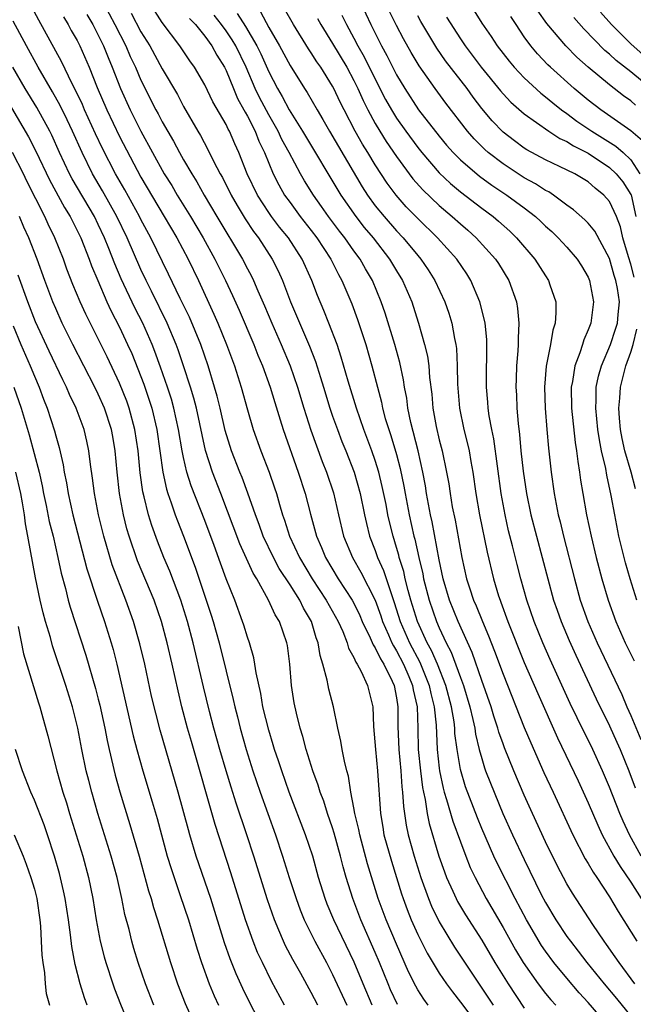
# Model space of a CAD drawing. Units: inches. Extents: x 2595000 to 2598000, y 1485000 to 1488000.
# Drawn here: x 2595146 to 2595203, y 1486747 to 1486839 of the extents above; entities that cross this region are included whole.
import ezdxf

# ---------------------------------------------------------------- set-up
doc = ezdxf.new("R2010")
doc.units = ezdxf.units.IN
doc.header["$MEASUREMENT"] = 0
doc.layers.add('LD25951485_2ft', color=248, linetype='Continuous')

msp = doc.modelspace()

# ---------------------------------------------------------------- linework, layer by layer
at = {"layer": 'LD25951485_2ft'}
for points, elevation in [([(2595183.986, 1486747), (2595183.568, 1486747.568), (2595183, 1486748.458), (2595182.801, 1486748.801), (2595182.136, 1486750.136), (2595181, 1486752.719), (2595180.026, 1486755), (2595179.291, 1486757), (2595178.283, 1486760.283), (2595177.556, 1486763), (2595177.473, 1486763.473), (2595177.088, 1486765), (2595177, 1486765.511), (2595176.701, 1486767), (2595176.485, 1486768.485), (2595176.328, 1486769), (2595176.103, 1486769.897), (2595175.902, 1486771), (2595175.784, 1486771.783), (2595175.501, 1486773), (2595175.093, 1486775), (2595174.642, 1486776.642), (2595174.567, 1486777), (2595174.487, 1486777.513), (2595174.076, 1486779), (2595173.819, 1486779.819), (2595173.657, 1486781), (2595173.471, 1486781.47), (2595173.022, 1486783), (2595172.26, 1486784.26), (2595171.908, 1486785), (2595171, 1486786.434), (2595169.983, 1486787.983), (2595169.438, 1486789), (2595168.476, 1486791), (2595168.091, 1486792.091), (2595167.746, 1486793), (2595167.048, 1486795.048), (2595166.501, 1486796.502), (2595166.29, 1486797), (2595165.497, 1486799), (2595164.912, 1486800.912), (2595164.435, 1486803), (2595164.154, 1486804.154), (2595163.912, 1486805), (2595163.305, 1486807), (2595162.618, 1486809), (2595161.547, 1486811.547), (2595160.686, 1486813.314), (2595159.6, 1486815.6), (2595157.934, 1486819), (2595157, 1486820.711), (2595156.858, 1486821), (2595155.485, 1486823.484), (2595154.616, 1486825), (2595153.391, 1486827.391), (2595152.746, 1486828.746), (2595151.711, 1486831), (2595151.504, 1486831.504), (2595150.864, 1486832.864), (2595150.559, 1486833.441), (2595149.544, 1486835.544), (2595147.408, 1486839.408), (2595145.332, 1486843.332)], 10470), ([(2595153.489, 1486841), (2595154.558, 1486839), (2595155.571, 1486837), (2595156.002, 1486836.002), (2595156.479, 1486835), (2595157, 1486833.788), (2595158.408, 1486831), (2595158.621, 1486830.62), (2595159, 1486829.877), (2595160.054, 1486828.054), (2595160.611, 1486827), (2595161, 1486826.318), (2595161.772, 1486825), (2595162.249, 1486824.249), (2595162.949, 1486823), (2595164.132, 1486821), (2595166.537, 1486817), (2595167, 1486816.091), (2595167.384, 1486815.384), (2595167.568, 1486815), (2595167.987, 1486814.013), (2595168.614, 1486812.614), (2595169.296, 1486811), (2595170.179, 1486809), (2595171.01, 1486807), (2595171.698, 1486805), (2595172.306, 1486803), (2595172.957, 1486800.957), (2595173.475, 1486799.475), (2595174.017, 1486798.018), (2595174.426, 1486797), (2595175.069, 1486795.069), (2595175.547, 1486793), (2595176.031, 1486791), (2595176.852, 1486789), (2595177.639, 1486787.638), (2595178.99, 1486784.99), (2595179.519, 1486783.52), (2595179.687, 1486783), (2595180.252, 1486781.748), (2595180.566, 1486781), (2595180.704, 1486780.704), (2595181, 1486780.25), (2595181.655, 1486779), (2595182.167, 1486777.833), (2595182.513, 1486777), (2595182.576, 1486776.576), (2595182.945, 1486775), (2595183.011, 1486773), (2595183.047, 1486771), (2595183.237, 1486769), (2595183.434, 1486767.434), (2595183.52, 1486767), (2595183.682, 1486766.318), (2595183.88, 1486765), (2595184.064, 1486764.064), (2595184.988, 1486761), (2595185.505, 1486759.505), (2595185.703, 1486759), (2595186.291, 1486757.709), (2595186.596, 1486757), (2595186.732, 1486756.732), (2595187.476, 1486755.476), (2595189, 1486753.117), (2595190.243, 1486751), (2595191.471, 1486749), (2595193, 1486746.738)], 10464), ([(2595201, 1486744.931), (2595199, 1486747.262), (2595198.164, 1486748.164), (2595197, 1486749.527), (2595195.785, 1486751), (2595195, 1486752.063), (2595194.619, 1486752.619), (2595193.195, 1486755), (2595192.133, 1486757), (2595190.408, 1486760.408), (2595190.135, 1486761), (2595189, 1486763.588), (2595188.593, 1486764.593), (2595187.489, 1486767.489), (2595187, 1486769.109), (2595186.68, 1486771), (2595186.486, 1486772.486), (2595186.463, 1486773), (2595186.399, 1486773.601), (2595186.162, 1486775), (2595185.634, 1486777), (2595184.835, 1486779), (2595184.283, 1486780.283), (2595183.884, 1486781), (2595182.968, 1486783), (2595182.356, 1486785), (2595182.102, 1486785.898), (2595181.828, 1486787), (2595181.68, 1486787.68), (2595181.258, 1486789), (2595181.212, 1486789.212), (2595181, 1486789.955), (2595180.67, 1486791), (2595180.341, 1486792.341), (2595180.197, 1486793), (2595180.013, 1486793.987), (2595179.664, 1486795.664), (2595179.342, 1486797), (2595179, 1486798.111), (2595178.688, 1486799), (2595177.929, 1486801), (2595177.228, 1486803), (2595176.452, 1486805.548), (2595175.813, 1486807.813), (2595175.413, 1486809), (2595174.646, 1486811), (2595174.177, 1486812.177), (2595173.581, 1486813.581), (2595173.033, 1486815), (2595172.133, 1486817), (2595170.843, 1486819), (2595170.007, 1486820.007), (2595169.261, 1486821), (2595169, 1486821.366), (2595167.941, 1486823), (2595166.986, 1486825), (2595166.183, 1486827), (2595165.808, 1486827.808), (2595165.307, 1486829), (2595165.192, 1486829.192), (2595165, 1486829.613), (2595163.765, 1486831.764), (2595163, 1486833.354), (2595162.037, 1486835), (2595161.602, 1486835.602), (2595160.649, 1486837), (2595159, 1486839.184), (2595157.834, 1486841)], 10460), ([(2595168.213, 1486840.212), (2595169, 1486838.737), (2595170.021, 1486837), (2595171, 1486835.174), (2595172.368, 1486833), (2595172.622, 1486832.622), (2595173.535, 1486831), (2595174.097, 1486830.097), (2595174.692, 1486829), (2595177.772, 1486823.772), (2595178.263, 1486823), (2595179, 1486822.007), (2595179.833, 1486821), (2595181, 1486819.663), (2595181.63, 1486819), (2595183, 1486817.336), (2595183.294, 1486817), (2595183.987, 1486815.986), (2595184.61, 1486815), (2595185.535, 1486813), (2595185.914, 1486811.914), (2595186.193, 1486811), (2595186.443, 1486809.557), (2595186.57, 1486809), (2595186.624, 1486808.624), (2595186.695, 1486807), (2595186.729, 1486805.271), (2595186.916, 1486803), (2595187.315, 1486801), (2595187.664, 1486799.664), (2595187.808, 1486799), (2595187.976, 1486798.024), (2595188.178, 1486797), (2595188.458, 1486795), (2595188.789, 1486793), (2595189.5, 1486789.5), (2595190.107, 1486787), (2595190.588, 1486785.412), (2595190.721, 1486785), (2595190.805, 1486784.805), (2595191.456, 1486783), (2595193, 1486779.151), (2595194.254, 1486776.254), (2595196.103, 1486772.103), (2595198.062, 1486768.062), (2595199, 1486765.988), (2595199.893, 1486763.893), (2595200.316, 1486763), (2595201.413, 1486761), (2595202.003, 1486760.003), (2595203, 1486758.533), (2595203.973, 1486757)], 10452), ([(2595203.962, 1486761), (2595202.874, 1486763), (2595202.279, 1486764.279), (2595201.968, 1486765), (2595201, 1486767.462), (2595200.355, 1486769), (2595199.44, 1486771), (2595197.952, 1486773.952), (2595197.314, 1486775.314), (2595195.437, 1486779.437), (2595194.752, 1486781), (2595193.938, 1486783), (2595193.244, 1486785), (2595192.682, 1486787), (2595192.334, 1486788.334), (2595191.899, 1486790.101), (2595191.522, 1486791.522), (2595191.187, 1486793), (2595190.832, 1486795), (2595190.13, 1486800.131), (2595189.945, 1486801), (2595189.709, 1486802.291), (2595189.619, 1486803), (2595189.579, 1486803.579), (2595189.445, 1486805), (2595189.452, 1486807), (2595189.47, 1486807.47), (2595189.48, 1486809), (2595189.466, 1486809.466), (2595189.309, 1486811), (2595189.267, 1486811.267), (2595188.83, 1486813), (2595187.986, 1486815), (2595187.604, 1486815.604), (2595186.653, 1486817), (2595184.852, 1486819), (2595183, 1486820.821), (2595181.919, 1486821.919), (2595180.954, 1486823), (2595180.114, 1486824.114), (2595179, 1486825.835), (2595178.307, 1486827), (2595177.798, 1486827.798), (2595177.119, 1486829), (2595176.072, 1486831), (2595175.716, 1486831.716), (2595175.124, 1486833), (2595175, 1486833.231), (2595173.889, 1486835), (2595173.519, 1486835.519), (2595173, 1486836.351), (2595172.735, 1486836.735), (2595171.319, 1486839), (2595170.48, 1486840.48)], 10450), ([(2595177.665, 1486841), (2595178.59, 1486839), (2595179.586, 1486837), (2595180.096, 1486836.096), (2595181, 1486834.277), (2595181.774, 1486833), (2595183.08, 1486831), (2595185, 1486828.541), (2595185.7, 1486827.7), (2595186.316, 1486827), (2595187, 1486826.316), (2595188.79, 1486824.79), (2595189.943, 1486823.943), (2595191.372, 1486823), (2595193, 1486821.801), (2595194.046, 1486821), (2595194.541, 1486820.542), (2595195, 1486820.086), (2595195.574, 1486819.574), (2595196.18, 1486819), (2595197, 1486818.121), (2595197.978, 1486817), (2595198.377, 1486816.377), (2595199, 1486815.312), (2595199.133, 1486815), (2595199.487, 1486813), (2595199.231, 1486811), (2595199, 1486810.365), (2595198.582, 1486809.418), (2595198.467, 1486809), (2595198.221, 1486808.221), (2595197.737, 1486807), (2595197.516, 1486805.517), (2595197.405, 1486805), (2595197.44, 1486803), (2595197.786, 1486799.786), (2595197.909, 1486799), (2595198.012, 1486798.012), (2595198.179, 1486797), (2595198.271, 1486796.271), (2595198.484, 1486795), (2595198.845, 1486793), (2595199.274, 1486791), (2595199.76, 1486789), (2595200.285, 1486787), (2595200.866, 1486785), (2595201.592, 1486783), (2595202.483, 1486781), (2595203.301, 1486779.301)], 10444), ([(2595203.556, 1486785), (2595202.924, 1486787), (2595202.496, 1486788.496), (2595202.363, 1486789), (2595201.89, 1486791), (2595201.501, 1486793), (2595201.17, 1486794.83), (2595200.737, 1486796.737), (2595200.639, 1486797.361), (2595200.255, 1486799), (2595200.048, 1486800.048), (2595199.919, 1486801), (2595199.716, 1486803), (2595199.758, 1486803.757), (2595199.76, 1486805), (2595199.973, 1486806.027), (2595200.244, 1486807), (2595201.097, 1486809), (2595201.574, 1486810.425), (2595201.741, 1486811), (2595201.799, 1486811.798), (2595201.923, 1486813), (2595201.745, 1486814.255), (2595201.604, 1486815), (2595201.452, 1486815.452), (2595201, 1486817.042), (2595199.626, 1486819.626), (2595199, 1486820.375), (2595198.697, 1486820.697), (2595197.634, 1486821.634), (2595197, 1486822.075), (2595195.751, 1486823), (2595195.297, 1486823.297), (2595195, 1486823.441), (2595194.062, 1486824.062), (2595193, 1486824.628), (2595191, 1486825.925), (2595189.61, 1486827), (2595189.287, 1486827.287), (2595188.281, 1486828.281), (2595187.66, 1486829), (2595185.644, 1486831.644), (2595184.635, 1486833), (2595183.118, 1486835.118), (2595182.376, 1486836.376), (2595181.654, 1486837.654), (2595181, 1486838.903), (2595180.302, 1486840.301)], 10442), ([(2595188.28, 1486840.28), (2595189, 1486839.132), (2595189.879, 1486837.879), (2595190.453, 1486837), (2595191.568, 1486835.568), (2595192.051, 1486835), (2595193, 1486834.001), (2595194.559, 1486832.559), (2595195, 1486832.23), (2595195.664, 1486831.664), (2595196.507, 1486831), (2595197, 1486830.649), (2595197.941, 1486829.941), (2595199.336, 1486829), (2595201.593, 1486827.592), (2595202.274, 1486827), (2595203, 1486826.328), (2595203.837, 1486825)], 10436), ([(2595203.445, 1486831.444), (2595203, 1486831.84), (2595202.316, 1486832.316), (2595201, 1486833.352), (2595199, 1486834.996), (2595197.936, 1486835.936), (2595196.885, 1486837), (2595195.102, 1486839.102), (2595194.283, 1486840.283)], 10432), ([(2595200.169, 1486840.169), (2595201.174, 1486839), (2595203, 1486837.206), (2595204.172, 1486836.171)], 10428), ([(2595181.084, 1486747.084), (2595180.444, 1486748.444), (2595180.204, 1486749), (2595179.407, 1486751), (2595179, 1486751.959), (2595177.64, 1486755), (2595176.883, 1486757), (2595176.269, 1486759), (2595175.99, 1486759.99), (2595175.742, 1486761), (2595175.157, 1486763.157), (2595175, 1486763.651), (2595174.53, 1486765), (2595174.16, 1486766.16), (2595173.83, 1486767), (2595173.651, 1486767.651), (2595173.14, 1486769), (2595172.518, 1486771), (2595172.211, 1486772.211), (2595171.958, 1486773), (2595171.599, 1486774.4), (2595171.387, 1486775.387), (2595171.124, 1486777), (2595170.968, 1486779), (2595170.758, 1486780.758), (2595170.712, 1486781), (2595170.018, 1486783), (2595169.62, 1486783.62), (2595168.989, 1486785.011), (2595167.869, 1486787), (2595167.531, 1486787.53), (2595166.276, 1486790.276), (2595164.513, 1486795), (2595163.721, 1486797), (2595163.056, 1486799.056), (2595162.207, 1486803), (2595161.961, 1486803.961), (2595161.647, 1486805), (2595161.001, 1486807), (2595160.495, 1486808.495), (2595160.305, 1486809), (2595159.455, 1486811), (2595157.996, 1486813.997), (2595157.484, 1486815), (2595157, 1486816.021), (2595155.7, 1486819), (2595154.734, 1486821), (2595153.4, 1486823.4), (2595152.459, 1486825), (2595151.468, 1486827), (2595150.573, 1486829), (2595150.069, 1486830.069), (2595149.411, 1486831.411), (2595148.695, 1486832.695), (2595147.358, 1486835), (2595146.246, 1486837), (2595145, 1486839.321)], 10472), ([(2595149.724, 1486839.723), (2595150.17, 1486839), (2595150.458, 1486838.458), (2595151, 1486837.511), (2595151.261, 1486837), (2595152.149, 1486835), (2595152.901, 1486833.099), (2595153.794, 1486831), (2595155, 1486828.5), (2595157, 1486824.688), (2595159.191, 1486821), (2595160.361, 1486819), (2595161.426, 1486817), (2595162.392, 1486815), (2595163.846, 1486811.846), (2595164.217, 1486811), (2595165.048, 1486809), (2595165.781, 1486807), (2595166.418, 1486805), (2595167, 1486802.853), (2595167.533, 1486801), (2595168.249, 1486799), (2595169.044, 1486797), (2595169.553, 1486795.552), (2595169.729, 1486795), (2595170.008, 1486793.992), (2595170.309, 1486793), (2595170.495, 1486792.496), (2595170.96, 1486791), (2595171.876, 1486789), (2595173.074, 1486787), (2595174.41, 1486785), (2595175.517, 1486783), (2595175.944, 1486782.056), (2595176.358, 1486781), (2595176.494, 1486780.494), (2595177, 1486779.627), (2595177.177, 1486779.177), (2595177.308, 1486779), (2595177.677, 1486778.323), (2595178.288, 1486777), (2595178.763, 1486775), (2595178.839, 1486773.161), (2595179.023, 1486771), (2595179.222, 1486769), (2595179.481, 1486765), (2595179.713, 1486763.713), (2595179.824, 1486763), (2595180.519, 1486760.519), (2595181.463, 1486757.463), (2595181.619, 1486757), (2595181.99, 1486755.99), (2595182.389, 1486755), (2595183, 1486753.638), (2595183.884, 1486751.884), (2595185, 1486749.995), (2595185.681, 1486749), (2595186.244, 1486748.244), (2595187, 1486747.298), (2595189, 1486744.642)], 10468), ([(2595151.934, 1486839.934), (2595152.478, 1486839), (2595153, 1486838), (2595153.487, 1486837), (2595153.918, 1486835.919), (2595154.312, 1486835), (2595155.079, 1486833), (2595155.992, 1486831), (2595157, 1486829.017), (2595159.195, 1486825), (2595159.891, 1486823.89), (2595160.418, 1486823), (2595161.649, 1486821), (2595162.832, 1486819), (2595163.942, 1486817), (2595164.933, 1486815), (2595165.591, 1486813.591), (2595166.215, 1486812.215), (2595167.606, 1486809), (2595167.99, 1486807.99), (2595168.413, 1486807), (2595169.139, 1486805), (2595169.56, 1486803.56), (2595170.089, 1486801.911), (2595170.358, 1486801), (2595171.776, 1486797), (2595172.422, 1486795), (2595172.914, 1486793.086), (2595173.479, 1486791), (2595173.945, 1486789.945), (2595174.32, 1486789), (2595175.527, 1486787), (2595176.851, 1486785), (2595177, 1486784.727), (2595177.555, 1486783.555), (2595177.79, 1486783), (2595178.517, 1486781.483), (2595178.8, 1486780.8), (2595179, 1486780.529), (2595179.487, 1486779.487), (2595179.804, 1486779), (2595180.591, 1486777.409), (2595180.769, 1486777), (2595181, 1486775.853), (2595181.138, 1486775), (2595181.139, 1486773.139), (2595181.206, 1486771), (2595181.395, 1486769), (2595181.503, 1486767.503), (2595181.572, 1486767), (2595181.645, 1486765.645), (2595181.904, 1486763.904), (2595182.094, 1486763), (2595182.647, 1486761), (2595183.271, 1486759), (2595183.991, 1486757), (2595184.287, 1486756.287), (2595185, 1486754.821), (2595186.451, 1486752.451), (2595190.076, 1486747)], 10466), ([(2595156.076, 1486840.076), (2595157, 1486838.332), (2595157.822, 1486837), (2595159, 1486834.859), (2595160.429, 1486832.429), (2595161, 1486831.323), (2595162.338, 1486829), (2595162.591, 1486828.591), (2595163.285, 1486827.285), (2595163.82, 1486826.18), (2595164.438, 1486825), (2595164.646, 1486824.646), (2595165.473, 1486823), (2595166.027, 1486822.027), (2595166.787, 1486820.787), (2595167.581, 1486819.581), (2595168.03, 1486819), (2595169.331, 1486817), (2595169.892, 1486815.892), (2595170.29, 1486815), (2595171.058, 1486813), (2595172.838, 1486808.838), (2595173.387, 1486807.387), (2595173.878, 1486805.878), (2595174.131, 1486805), (2595174.745, 1486803), (2595175, 1486802.252), (2595175.443, 1486801), (2595175.874, 1486799.874), (2595176.236, 1486799), (2595177.025, 1486797), (2595177.591, 1486795), (2595177.997, 1486793), (2595178.18, 1486792.18), (2595178.473, 1486791), (2595179, 1486789.66), (2595179.225, 1486789), (2595179.777, 1486787.778), (2595180.545, 1486785.455), (2595180.795, 1486784.795), (2595181.358, 1486783), (2595182.221, 1486781), (2595183.185, 1486779.185), (2595184.081, 1486777), (2595184.232, 1486776.232), (2595184.551, 1486775), (2595184.72, 1486773.28), (2595184.813, 1486771), (2595185, 1486769.246), (2595185.03, 1486769), (2595185.366, 1486767.366), (2595185.47, 1486767), (2595185.703, 1486766.296), (2595186.284, 1486764.283), (2595187, 1486762.327), (2595187.507, 1486761), (2595187.93, 1486759.93), (2595188.371, 1486759), (2595189.43, 1486757), (2595191, 1486754.305), (2595192.188, 1486752.188), (2595192.907, 1486751), (2595194.314, 1486749), (2595195, 1486748.107), (2595195.499, 1486747.498), (2595195.952, 1486747)], 10462), ([(2595161.576, 1486839.576), (2595162.11, 1486839), (2595163, 1486837.915), (2595163.66, 1486837), (2595164.137, 1486836.137), (2595164.852, 1486835), (2595165, 1486834.704), (2595165.683, 1486833), (2595166.075, 1486832.075), (2595166.678, 1486831), (2595166.778, 1486830.778), (2595167, 1486830.408), (2595167.718, 1486829), (2595168.074, 1486828.073), (2595168.609, 1486827), (2595169, 1486826.011), (2595169.428, 1486825), (2595169.953, 1486823.953), (2595170.495, 1486823), (2595171, 1486822.299), (2595171.968, 1486821), (2595173, 1486819.693), (2595173.527, 1486819), (2595174.821, 1486817), (2595175.546, 1486815.546), (2595175.861, 1486815), (2595176.791, 1486812.791), (2595177.331, 1486811.331), (2595178.114, 1486809), (2595178.697, 1486807), (2595179.199, 1486805), (2595179.583, 1486803.584), (2595179.692, 1486803), (2595179.945, 1486802.055), (2595180.269, 1486801), (2595180.461, 1486800.461), (2595181, 1486798.66), (2595181.351, 1486797.351), (2595181.699, 1486795.699), (2595181.818, 1486795), (2595182.203, 1486793), (2595182.639, 1486791), (2595182.719, 1486790.719), (2595183.092, 1486789), (2595183.461, 1486787.461), (2595183.544, 1486787), (2595184.057, 1486785), (2595184.743, 1486783), (2595185, 1486782.413), (2595185.677, 1486781), (2595186.137, 1486780.137), (2595187, 1486777.734), (2595187.278, 1486777), (2595187.889, 1486775), (2595188.177, 1486773.823), (2595188.344, 1486773), (2595188.422, 1486772.422), (2595188.767, 1486771), (2595189, 1486770.135), (2595189.268, 1486769.268), (2595189.37, 1486769), (2595189.828, 1486767.828), (2595190.991, 1486765), (2595191.891, 1486763), (2595193, 1486760.66), (2595194.596, 1486757.404), (2595195, 1486756.626), (2595195.973, 1486755), (2595197, 1486753.465), (2595197.331, 1486753), (2595198.068, 1486752.068), (2595198.879, 1486751), (2595200.505, 1486749), (2595201.648, 1486747.648), (2595203, 1486745.972)], 10458), ([(2595203.389, 1486749), (2595201.896, 1486751), (2595201.541, 1486751.541), (2595200.715, 1486752.715), (2595200.496, 1486753), (2595199.43, 1486754.57), (2595197.514, 1486757.514), (2595197, 1486758.399), (2595196.097, 1486760.097), (2595195, 1486762.343), (2595193.768, 1486765), (2595193, 1486766.699), (2595192.003, 1486769), (2595191.138, 1486771.138), (2595191, 1486771.518), (2595190.619, 1486772.619), (2595190.519, 1486773), (2595190.135, 1486774.135), (2595189.881, 1486775), (2595189, 1486777.471), (2595188.101, 1486780.101), (2595186.78, 1486783), (2595185.974, 1486785), (2595185.38, 1486787), (2595185, 1486788.785), (2595184.345, 1486792.345), (2595184.198, 1486793), (2595183.998, 1486794.002), (2595183.822, 1486795), (2595183.715, 1486795.715), (2595183.474, 1486797), (2595183.018, 1486799.018), (2595182.331, 1486801.669), (2595182.066, 1486803), (2595181.955, 1486803.955), (2595181.753, 1486805), (2595181.658, 1486805.658), (2595181.306, 1486807.306), (2595180.83, 1486809), (2595179.927, 1486811.927), (2595179.57, 1486813), (2595178.746, 1486815), (2595178.086, 1486816.086), (2595177.583, 1486817), (2595177, 1486817.787), (2595176.144, 1486819), (2595175.635, 1486819.634), (2595174.615, 1486821), (2595173.943, 1486821.942), (2595173.192, 1486823), (2595172.347, 1486824.347), (2595171.976, 1486825), (2595170.923, 1486827), (2595170.236, 1486828.235), (2595169.882, 1486829), (2595169, 1486830.532), (2595168.145, 1486832.146), (2595167.737, 1486833), (2595166.889, 1486835), (2595165.917, 1486837), (2595165.574, 1486837.574), (2595165, 1486838.428), (2595164.575, 1486839), (2595163.879, 1486839.879)], 10456), ([(2595166.04, 1486840.04), (2595166.813, 1486838.813), (2595167.89, 1486837), (2595168.251, 1486836.251), (2595169, 1486834.566), (2595169.822, 1486833), (2595170.261, 1486832.261), (2595170.925, 1486831), (2595172.181, 1486829), (2595175.758, 1486823), (2595177.17, 1486821), (2595177.978, 1486819.978), (2595178.797, 1486819), (2595180.35, 1486817), (2595181, 1486815.912), (2595181.575, 1486815), (2595182.432, 1486813), (2595182.573, 1486812.573), (2595183.078, 1486811), (2595183.64, 1486809), (2595183.905, 1486807.904), (2595184.021, 1486807), (2595184.108, 1486805.892), (2595184.319, 1486804.319), (2595184.421, 1486803), (2595184.714, 1486801.286), (2595185, 1486800.046), (2595185.276, 1486799), (2595185.709, 1486797), (2595185.902, 1486795.902), (2595186.03, 1486795), (2595186.237, 1486793.763), (2595186.496, 1486792.497), (2595187.131, 1486789), (2595187.579, 1486787), (2595187.849, 1486786.151), (2595188.235, 1486785), (2595188.477, 1486784.477), (2595189.059, 1486783), (2595189.65, 1486781.65), (2595190.21, 1486780.21), (2595191, 1486778.073), (2595193, 1486773.071), (2595193.604, 1486771.604), (2595194.84, 1486768.84), (2595195.711, 1486767), (2595197.553, 1486763), (2595198.729, 1486760.729), (2595199, 1486760.302), (2595199.471, 1486759.471), (2595199.799, 1486759), (2595201, 1486757.181), (2595201.808, 1486755.808), (2595203.575, 1486753)], 10454), ([(2595173.576, 1486839.576), (2595173.892, 1486839), (2595175, 1486837.232), (2595176.324, 1486835), (2595177, 1486833.767), (2595177.383, 1486833), (2595177.871, 1486831.871), (2595178.307, 1486831), (2595179, 1486829.727), (2595179.433, 1486829), (2595180.035, 1486828.035), (2595181, 1486826.632), (2595182.536, 1486824.536), (2595183.483, 1486823.483), (2595185, 1486822.039), (2595186.238, 1486821), (2595187, 1486820.3), (2595187.701, 1486819.701), (2595188.485, 1486819), (2595190.292, 1486817), (2595190.574, 1486816.574), (2595191.547, 1486815), (2595192.255, 1486813), (2595192.366, 1486812.365), (2595192.489, 1486811), (2595192.41, 1486809.589), (2595192.429, 1486809), (2595192.405, 1486808.405), (2595192.279, 1486807), (2595192.228, 1486805.772), (2595192.218, 1486805), (2595192.269, 1486804.269), (2595192.312, 1486803), (2595192.414, 1486801.586), (2595192.547, 1486800.547), (2595192.684, 1486799), (2595192.903, 1486797.097), (2595193.214, 1486795), (2595193.614, 1486793), (2595194.131, 1486791), (2595194.679, 1486789), (2595195.194, 1486787), (2595195.749, 1486785), (2595196.07, 1486784.07), (2595196.448, 1486783), (2595197.212, 1486781.212), (2595197.834, 1486779.834), (2595199.748, 1486775.748), (2595201, 1486773.212), (2595201.693, 1486771.693), (2595201.996, 1486771), (2595202.803, 1486769), (2595203.404, 1486767.404)], 10448), ([(2595175.88, 1486839.88), (2595176.301, 1486839), (2595177, 1486837.727), (2595177.372, 1486837), (2595177.966, 1486835.966), (2595179, 1486833.885), (2595179.979, 1486831.979), (2595180.517, 1486831), (2595181, 1486830.218), (2595181.87, 1486829), (2595183, 1486827.459), (2595183.367, 1486827), (2595185, 1486825.081), (2595186.082, 1486824.083), (2595187, 1486823.322), (2595189, 1486821.79), (2595190.066, 1486821), (2595190.573, 1486820.573), (2595191.627, 1486819.627), (2595192.268, 1486819), (2595193.982, 1486817), (2595195, 1486815.415), (2595195.286, 1486815), (2595195.411, 1486814.589), (2595195.951, 1486813), (2595195.968, 1486811.968), (2595195.891, 1486811), (2595195.67, 1486810.33), (2595195.459, 1486809), (2595195.056, 1486806.944), (2595194.897, 1486805), (2595194.944, 1486803), (2595195.103, 1486801), (2595195.271, 1486799.271), (2595195.529, 1486797), (2595195.8, 1486795), (2595196.18, 1486793), (2595196.352, 1486792.352), (2595196.668, 1486791), (2595197.699, 1486787), (2595198.259, 1486785), (2595198.959, 1486783), (2595199.846, 1486781), (2595202.145, 1486776.145), (2595202.631, 1486775), (2595203, 1486774.177), (2595203.938, 1486771.938)], 10446), ([(2595203.303, 1486815.304), (2595203, 1486816.532), (2595202.779, 1486817.222), (2595202.26, 1486819), (2595202.023, 1486820.023), (2595201.658, 1486821), (2595201, 1486822.408), (2595200.48, 1486823), (2595199.657, 1486823.657), (2595199, 1486824.235), (2595198.532, 1486824.532), (2595197.731, 1486825), (2595196.303, 1486825.697), (2595195, 1486826.307), (2595193.247, 1486827.247), (2595193, 1486827.407), (2595192.083, 1486828.083), (2595191, 1486828.902), (2595189.976, 1486829.976), (2595189, 1486831.143), (2595188.201, 1486832.2), (2595187.622, 1486833), (2595185.612, 1486835.612), (2595184.8, 1486836.8), (2595183.298, 1486839.298), (2595183, 1486839.818)], 10440), ([(2595185.701, 1486839.702), (2595187, 1486837.659), (2595187.449, 1486837), (2595188.119, 1486836.12), (2595188.941, 1486835), (2595190.772, 1486832.772), (2595191, 1486832.51), (2595191.732, 1486831.732), (2595193, 1486830.628), (2595195.305, 1486829), (2595196.328, 1486828.328), (2595197, 1486828.032), (2595197.619, 1486827.619), (2595199, 1486826.948), (2595201, 1486825.592), (2595201.632, 1486825), (2595202.243, 1486824.243), (2595203, 1486823.07), (2595203.023, 1486823.023), (2595203.486, 1486821)], 10438), ([(2595204.099, 1486828.099), (2595203, 1486829.025), (2595200.177, 1486831), (2595199, 1486831.915), (2595197.693, 1486833), (2595195.46, 1486835), (2595195.224, 1486835.225), (2595194.245, 1486836.245), (2595193.619, 1486837), (2595193, 1486837.861), (2595192.224, 1486839), (2595191.746, 1486839.746)], 10434), ([(2595205, 1486832.899), (2595203, 1486834.578), (2595201.639, 1486835.639), (2595201, 1486836.232), (2595200.574, 1486836.574), (2595198.594, 1486838.594), (2595197.665, 1486839.666)], 10430), ([(2595178.718, 1486747), (2595177.86, 1486749), (2595177.039, 1486751.039), (2595175.1, 1486755), (2595174.493, 1486756.493), (2595174.303, 1486757), (2595173.688, 1486759), (2595173.128, 1486761), (2595172.469, 1486763), (2595170.927, 1486767), (2595170.219, 1486769), (2595169.927, 1486769.927), (2595169.555, 1486771), (2595169.433, 1486771.433), (2595169, 1486772.8), (2595168.461, 1486775), (2595168.25, 1486776.25), (2595167.809, 1486778.191), (2595167.699, 1486779), (2595167.596, 1486779.595), (2595167.194, 1486781), (2595167, 1486781.536), (2595166.661, 1486782.661), (2595166.549, 1486783), (2595165.807, 1486785), (2595165.016, 1486787.016), (2595164.47, 1486788.47), (2595163.874, 1486790.126), (2595163, 1486792.462), (2595161.72, 1486795.72), (2595161.318, 1486797), (2595161, 1486798.374), (2595160.872, 1486799), (2595160.544, 1486801), (2595160.102, 1486803), (2595159.858, 1486803.858), (2595159.493, 1486805), (2595158.854, 1486806.855), (2595158.321, 1486808.321), (2595158.05, 1486809), (2595157.17, 1486811), (2595156.438, 1486812.438), (2595155.158, 1486815.157), (2595154.551, 1486816.55), (2595153.99, 1486818.01), (2595153.583, 1486819), (2595153, 1486820.255), (2595152.633, 1486821), (2595150.544, 1486824.544), (2595150.306, 1486825), (2595149.365, 1486827), (2595148.629, 1486828.629), (2595148.439, 1486829), (2595147.219, 1486831.219), (2595146.139, 1486833), (2595144.978, 1486835)], 10474), ([(2595143.755, 1486833), (2595146.458, 1486828.458), (2595147.139, 1486827.139), (2595148.429, 1486824.429), (2595149.838, 1486821.838), (2595150.363, 1486821), (2595151.354, 1486819), (2595152.142, 1486817), (2595152.368, 1486816.368), (2595152.943, 1486815), (2595153.813, 1486813), (2595154.184, 1486812.184), (2595155, 1486810.607), (2595155.748, 1486809), (2595156.134, 1486808.133), (2595157, 1486805.979), (2595157.268, 1486805.268), (2595157.779, 1486803.779), (2595158.022, 1486803), (2595158.496, 1486801), (2595159.064, 1486797), (2595159.407, 1486795.406), (2595159.538, 1486795), (2595159.85, 1486794.15), (2595160.226, 1486793), (2595160.434, 1486792.434), (2595161.005, 1486791), (2595162.095, 1486788.095), (2595163.603, 1486783.604), (2595163.79, 1486783), (2595164.355, 1486781), (2595165, 1486778.349), (2595165.673, 1486775.673), (2595165.815, 1486775), (2595166.062, 1486774.062), (2595166.317, 1486773), (2595166.877, 1486771), (2595167.522, 1486769), (2595168.208, 1486767), (2595169.634, 1486763), (2595170.294, 1486761), (2595170.915, 1486759), (2595171.572, 1486757), (2595171.955, 1486755.955), (2595172.331, 1486755), (2595173.32, 1486753), (2595174.431, 1486751), (2595175, 1486749.897), (2595176.324, 1486747)], 10476), ([(2595173.6, 1486747), (2595173, 1486748.187), (2595172.011, 1486749.989), (2595171.279, 1486751.279), (2595170.578, 1486752.578), (2595170.381, 1486753), (2595169.951, 1486754.049), (2595169.536, 1486755), (2595168.884, 1486756.884), (2595167.593, 1486761), (2595166.945, 1486763), (2595165.946, 1486765.946), (2595165.46, 1486767.461), (2595164.993, 1486768.993), (2595164.408, 1486771), (2595163.85, 1486773), (2595163.437, 1486774.563), (2595162.873, 1486776.873), (2595161.916, 1486781), (2595161.384, 1486783), (2595160.733, 1486785), (2595159.708, 1486787.709), (2595159.16, 1486789), (2595158.548, 1486790.549), (2595158.01, 1486792.009), (2595157.707, 1486793), (2595157.31, 1486794.69), (2595157.181, 1486795.181), (2595156.938, 1486796.939), (2595156.732, 1486799), (2595156.434, 1486801), (2595155.894, 1486803), (2595155.663, 1486803.663), (2595155, 1486805.361), (2595153.839, 1486807.839), (2595151.826, 1486811.825), (2595151.285, 1486813), (2595150.615, 1486814.615), (2595150.058, 1486816.058), (2595149.722, 1486817), (2595148.928, 1486819), (2595148.292, 1486820.292), (2595147.975, 1486821), (2595146.303, 1486824.303), (2595145.976, 1486825), (2595144.939, 1486827)], 10478), ([(2595170.47, 1486747), (2595169.272, 1486749.272), (2595168.408, 1486751), (2595167.956, 1486751.956), (2595167.531, 1486753), (2595166.833, 1486755), (2595165.437, 1486759.437), (2595163.965, 1486763.965), (2595161.735, 1486771.735), (2595161.377, 1486773), (2595160.841, 1486775), (2595160.482, 1486776.482), (2595159.933, 1486779), (2595159.477, 1486781), (2595158.946, 1486783), (2595158.239, 1486785), (2595156.694, 1486788.695), (2595155.884, 1486791), (2595155.68, 1486791.68), (2595155.355, 1486793), (2595154.999, 1486795), (2595154.773, 1486797), (2595154.585, 1486799), (2595154.35, 1486800.35), (2595154.228, 1486801), (2595153.578, 1486803), (2595153, 1486804.332), (2595152.681, 1486805), (2595150.615, 1486809), (2595149.617, 1486811), (2595149, 1486812.353), (2595148.727, 1486813), (2595147.984, 1486815), (2595147.266, 1486817), (2595146.471, 1486819), (2595146.011, 1486820.01), (2595145.59, 1486821)], 10480), ([(2595168.386, 1486745), (2595167.241, 1486747.241), (2595166.581, 1486748.581), (2595165.943, 1486749.943), (2595165.366, 1486751.366), (2595164.845, 1486752.845), (2595163.557, 1486757), (2595162.202, 1486761), (2595161.597, 1486763), (2595161.459, 1486763.459), (2595160.506, 1486767), (2595158.815, 1486772.815), (2595158.391, 1486774.391), (2595158.004, 1486776.004), (2595157.356, 1486779), (2595156.912, 1486780.912), (2595156.312, 1486783), (2595155.598, 1486785), (2595154.313, 1486788.313), (2595153.506, 1486791), (2595153.024, 1486793), (2595152.638, 1486795), (2595152.458, 1486796.459), (2595152.259, 1486797.741), (2595152.115, 1486799), (2595151.919, 1486799.919), (2595151.657, 1486801), (2595150.922, 1486803), (2595150.303, 1486804.303), (2595150.016, 1486805), (2595149.672, 1486805.672), (2595148.374, 1486808.375), (2595147.105, 1486811.105), (2595146.372, 1486813), (2595145.486, 1486815.486)], 10482), ([(2595145, 1486810.736), (2595145.727, 1486809), (2595146.606, 1486807), (2595147, 1486806.03), (2595147.455, 1486805), (2595147.866, 1486803.866), (2595148.211, 1486803), (2595148.885, 1486800.885), (2595149, 1486800.424), (2595149.32, 1486799.32), (2595149.702, 1486797.702), (2595149.806, 1486797), (2595150.014, 1486796.014), (2595150.166, 1486795), (2595150.602, 1486793), (2595151.933, 1486787.933), (2595152.914, 1486784.914), (2595153.577, 1486783), (2595154.212, 1486781), (2595154.389, 1486780.388), (2595154.728, 1486779), (2595156.28, 1486772.28), (2595156.617, 1486771), (2595157.183, 1486769), (2595158.07, 1486766.07), (2595158.513, 1486764.513), (2595159.472, 1486761), (2595159.826, 1486759.826), (2595160.691, 1486757.309), (2595161.462, 1486755), (2595162.271, 1486752.271), (2595162.681, 1486751), (2595163.404, 1486749), (2595163.873, 1486747.873), (2595164.284, 1486747)], 10484), ([(2595203.445, 1486795.445), (2595203.038, 1486797), (2595202.431, 1486799), (2595202.173, 1486800.173), (2595202.022, 1486801), (2595201.929, 1486802.071), (2595201.875, 1486803), (2595201.964, 1486803.964), (2595202.022, 1486805), (2595202.533, 1486807), (2595203, 1486808.269), (2595203.218, 1486809), (2595203.575, 1486810.425)], 10440), ([(2595145.081, 1486805), (2595145.742, 1486803), (2595146.505, 1486800.505), (2595147.438, 1486797), (2595147.733, 1486795.733), (2595147.867, 1486795), (2595148.102, 1486793.898), (2595148.397, 1486792.397), (2595148.745, 1486791), (2595149.209, 1486789), (2595149.523, 1486787.523), (2595149.918, 1486786.082), (2595150.182, 1486785), (2595150.36, 1486784.36), (2595151.843, 1486779.843), (2595152.73, 1486776.73), (2595153, 1486775.724), (2595153.15, 1486775.15), (2595153.616, 1486773), (2595153.829, 1486771.828), (2595154.01, 1486771), (2595154.59, 1486768.591), (2595155.034, 1486767.034), (2595155.973, 1486763.973), (2595156.824, 1486761), (2595157.725, 1486757.725), (2595157.961, 1486757), (2595158.179, 1486756.179), (2595158.57, 1486755), (2595159.776, 1486751), (2595160.441, 1486749), (2595161.152, 1486747.152), (2595162.124, 1486745)], 10486), ([(2595158.203, 1486747), (2595157.438, 1486749), (2595156.749, 1486751), (2595156.339, 1486752.339), (2595156.149, 1486753), (2595155.883, 1486754.117), (2595155.504, 1486755.504), (2595155.207, 1486757), (2595154.756, 1486759), (2595154.207, 1486761), (2595152.957, 1486765), (2595152.383, 1486767), (2595152.094, 1486768.094), (2595151.868, 1486769), (2595151.439, 1486771), (2595151.067, 1486773), (2595150.566, 1486775), (2595149.936, 1486777), (2595148.713, 1486780.713), (2595148.498, 1486781.502), (2595148.04, 1486783), (2595147.81, 1486783.81), (2595147.535, 1486785), (2595147.099, 1486787.099), (2595146.385, 1486791), (2595146.151, 1486792.151), (2595146.053, 1486793), (2595145.88, 1486794.12), (2595145.709, 1486795), (2595145.258, 1486797)], 10488), ([(2595145.479, 1486782.521), (2595145.982, 1486779.982), (2595147.374, 1486775.374), (2595147.502, 1486775), (2595147.704, 1486774.297), (2595148.261, 1486772.261), (2595149.107, 1486769), (2595149.67, 1486767), (2595150.002, 1486766.002), (2595150.296, 1486765), (2595150.933, 1486763), (2595151.536, 1486761), (2595152.065, 1486759), (2595152.483, 1486757), (2595152.807, 1486755), (2595153.177, 1486753), (2595153.542, 1486751.542), (2595153.696, 1486751), (2595154.356, 1486749), (2595154.526, 1486748.526), (2595155.089, 1486747.089), (2595158.004, 1486740.004)], 10490), ([(2595151.946, 1486747), (2595151.688, 1486747.688), (2595151.308, 1486749), (2595150.827, 1486750.827), (2595150.502, 1486752.502), (2595150.385, 1486753.615), (2595150.192, 1486755), (2595149.885, 1486757), (2595149.733, 1486757.733), (2595149.345, 1486759.345), (2595148.88, 1486761), (2595148.235, 1486763), (2595147.912, 1486763.912), (2595147, 1486766.25), (2595146.658, 1486767), (2595145.881, 1486769), (2595145.238, 1486771)], 10492), ([(2595145.091, 1486763), (2595145.929, 1486761), (2595146.226, 1486760.225), (2595146.665, 1486759), (2595147, 1486757.884), (2595147.222, 1486757), (2595147.513, 1486755), (2595147.572, 1486754.428), (2595147.647, 1486753), (2595147.69, 1486751.69), (2595147.785, 1486751), (2595147.954, 1486750.046), (2595148.016, 1486749), (2595148.105, 1486748.105), (2595148.405, 1486747)], 10494)]:
    msp.add_lwpolyline(points, dxfattribs=dict(at, elevation=elevation))

doc.saveas('drawing.dxf')
